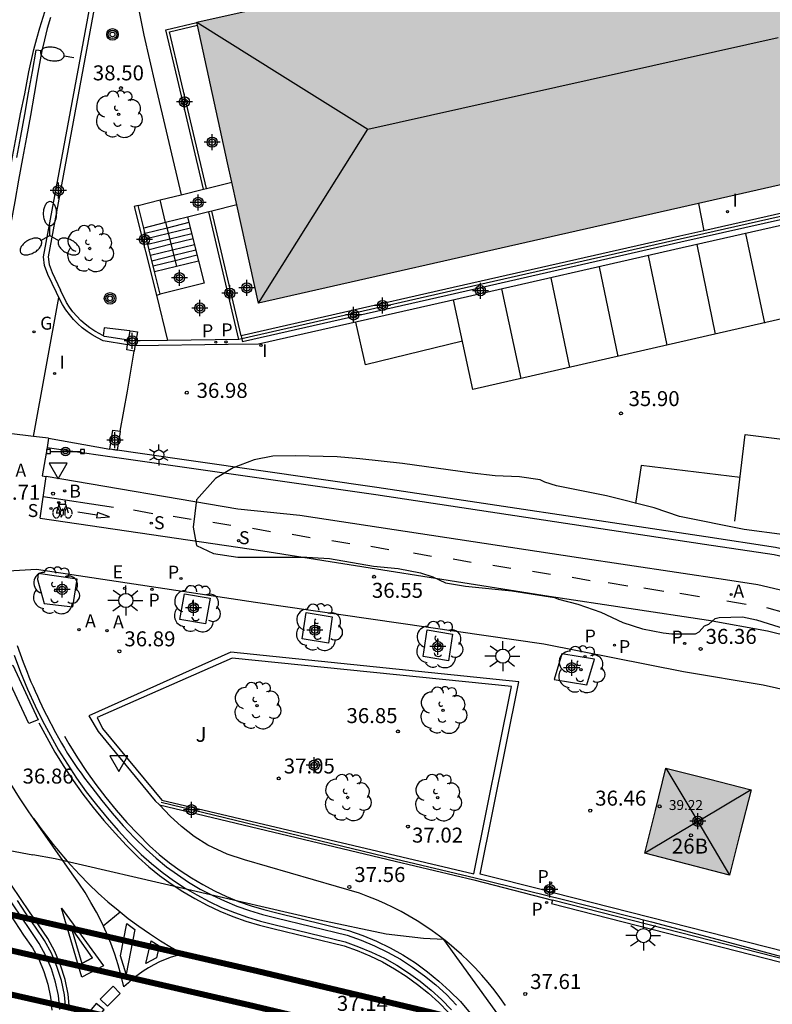
# Model space of a CAD drawing. Units: metres. Extents: x 584844 to 585196, y 4796790 to 4797041.
# Drawn here: x 585004 to 585042, y 4796882 to 4796932 of the extents above; entities that cross this region are included whole.
import ezdxf
from ezdxf.enums import TextEntityAlignment as Align

# ---------------------------------------------------------------- set-up
doc = ezdxf.new("R2010")
doc.units = ezdxf.units.M
doc.header["$MEASUREMENT"] = 0
for name, color, linetype in [('020204', 9, 'Continuous'), ('020308', 9, 'Continuous'), ('060106', 9, 'Continuous'), ('060108', 9, 'Continuous'), ('060112', 1, 'Continuous'), ('060113', 4, 'Continuous'), ('060117', 9, 'Continuous'), ('060130', 9, 'Continuous'), ('070101', 9, 'Continuous'), ('070105', 6, 'Continuous'), ('070106', 6, 'Continuous'), ('070108', 9, 'Continuous'), ('070110', 9, 'Continuous'), ('070116', 6, 'Continuous'), ('080109', 9, 'Continuous'), ('080135', 9, 'Continuous'), ('080201', 9, 'Continuous'), ('080203', 152, 'Continuous'), ('080303', 9, 'Continuous'), ('080314', 152, 'Continuous'), ('090210', 9, 'Continuous'), ('090212', 9, 'Continuous'), ('090217', 9, 'Continuous'), ('100101', 9, 'Continuous'), ('100105', 3, 'Continuous'), ('100106', 63, 'Continuous'), ('100116', 71, 'Continuous'), ('100202', 3, 'Continuous'), ('100302', 7, 'Continuous'), ('200202', 4, 'Continuous'), ('200205', 4, 'Continuous'), ('200302', 4, 'Continuous'), ('200305', 4, 'Continuous'), ('210102', 4, 'Continuous'), ('210203', 4, 'Continuous'), ('210204', 9, 'Continuous'), ('210205', 4, 'Continuous'), ('210303', 4, 'Continuous'), ('210304', 9, 'Continuous'), ('210305', 4, 'Continuous'), ('220101', 1, 'Continuous'), ('220207', 9, 'Continuous'), ('220307', 9, 'Continuous'), ('230204', 9, 'Continuous'), ('230304', 9, 'Continuous'), ('250202', 9, 'Continuous'), ('250203', 9, 'Continuous'), ('250205', 9, 'Continuous'), ('250206', 9, 'Continuous'), ('260101', 9, 'Continuous'), ('260205', 9, 'Continuous'), ('270204', 9, 'Continuous'), ('270304', 9, 'Continuous'), ('990501', 21, 'Continuous'), ('C_Edificios', 5, 'Continuous'), ('Centroides', 1, 'Continuous')]:
    doc.layers.add(name, color=color, linetype=linetype)
doc.layers.add('060118', color=9, linetype='Continuous', lineweight=30)
doc.layers.add('080111', color=7, linetype='Continuous', lineweight=30)
doc.styles.add('ARIAL', font='arial.ttf', dxfattribs={"height": 1})
doc.styles.add('ARIALI', font='ariali.ttf', dxfattribs={"height": 1})
doc.styles.add('ROMANS', font='romans__.ttf', dxfattribs={"height": 1})
doc.styles.get("Standard").update_dxf_attribs({"font": 'arial.ttf'})

# ---------------------------------------------------------------- blocks, each defined once
blk = doc.blocks.new('Centroide')
for points in [[(0.402, 0), (-0.402, 0)], [(0, -0.402), (0, 0.402)]]:
    blk.add_lwpolyline(points)
for radius in [0.256, 0.159]:
    blk.add_circle((0, 0), radius)
blk = doc.blocks.new('COTAPU')
blk.add_circle((0, 0), 0.075)
blk = doc.blocks.new('FAROLA')
for p, q in [((-0.63, 0.51), (-0.255, 0.245)), ((0, 0.355), (0, 0.755)), ((-0.355, 0), (-0.895, 0)), ((0.605, 0.49), (0.276, 0.223)), ((0.355, 0), (0.855, 0)), ((-0.65, -0.52), (-0.255, -0.24)), ((0, -0.355), (0, -0.755)), ((0.585, -0.52), (0.256, -0.246))]:
    blk.add_line(p, q)
blk.add_circle((0, 0), 0.355)
blk = doc.blocks.new('PLUVI2')
blk.add_circle((0, 0), 0.055)
blk = doc.blocks.new('ARBOL')
blk.add_circle((0, 0), 0.0587)
for centre, radius, start, end in [((-0.28, 0.855), 0.3, 359.2878, 173.6078), ((0.097, 0.97), 0.21, 23.1565, 160.4665), ((0.438, 0.881), 0.24, 301.578, 139.328), ((-0.564, 0.381), 0.532, 92.28, 254.58), ((0.656, 0.288), 0.443, 319.8556, 114.7656), ((-0.091, 0.321), 0.12, 119.14, 310.56), ((0.819, -0.249), 0.383, 235.5275, 62.0275), ((-0.556, -0.339), 0.555, 142.64, 266.54), ((-0.039, -0.384), 0.21, 189.64, 323.88), ((-0.301, -0.676), 0.45, 213.78, 295.32), ((0.299, -0.624), 0.532, 224.67, 0.24)]:
    blk.add_arc(centre, radius, start, end)
blk = doc.blocks.new('SANEA')
blk.add_circle((0, 0), 0.055)
blk = doc.blocks.new('BOCAR')
blk.add_circle((0, 0), 0.055)
blk = doc.blocks.new('BICI')
at = {"color": 9, "linetype": 'Continuous', "flags": 128}
for points in [[(-0.25, 0.103), (-0.281, 0.109), (-0.309, 0.108), (-0.335, 0.101), (-0.367, 0.084), (-0.382, 0.072), (-0.396, 0.059), (-0.416, 0.034), (-0.427, 0.017), (-0.44, -0.009), (-0.451, -0.037), (-0.457, -0.058), (-0.462, -0.082), (-0.467, -0.121)], [(-0.165, 0.27), (-0.282, -0.123)], [(-0.113, -0.111), (-0.117, -0.082), (-0.126, -0.043), (-0.141, -0.003), (-0.153, 0.018), (-0.165, 0.038), (-0.187, 0.064), (-0.195, 0.071)], [(-0.123, 0.201), (-0.174, 0.353)], [(0.029, 0.05), (0.001, 0.05)], [(0.07, -0.04), (0.191, 0.198)], [(0.219, 0.073), (0.204, 0.059), (0.191, 0.044), (0.176, 0.022), (0.164, 0.001), (0.155, -0.022), (0.148, -0.04), (0.142, -0.062), (0.137, -0.088), (0.134, -0.107), (0.133, -0.139), (0.133, -0.164), (0.135, -0.188), (0.141, -0.22), (0.146, -0.242), (0.156, -0.269)], [(0.255, 0.097), (0.276, 0.105), (0.302, 0.109), (0.329, 0.108), (0.361, 0.099), (0.384, 0.087), (0.405, 0.071), (0.424, 0.052), (0.439, 0.032), (0.455, 0.004), (0.467, -0.022), (0.478, -0.057), (0.484, -0.088), (0.488, -0.128), (0.488, -0.165), (0.485, -0.193), (0.483, -0.21)], [(-0.467, -0.164), (-0.462, -0.205), (-0.457, -0.229), (-0.446, -0.264), (-0.433, -0.294), (-0.416, -0.322), (-0.401, -0.343), (-0.381, -0.362), (-0.368, -0.372), (-0.343, -0.386), (-0.309, -0.396)], [(-0.289, -0.144), (-0.066, -0.144)], [(-0.274, -0.397), (-0.244, -0.39), (-0.218, -0.377), (-0.197, -0.361), (-0.177, -0.341), (-0.161, -0.32), (-0.146, -0.294), (-0.134, -0.269), (-0.124, -0.24), (-0.118, -0.212), (-0.113, -0.184), (-0.112, -0.171)], [(-0.091, -0.171), (-0.088, -0.187), (-0.085, -0.2), (-0.08, -0.214), (-0.075, -0.226), (-0.068, -0.238), (-0.059, -0.25), (-0.049, -0.26), (-0.033, -0.271), (-0.017, -0.276), (-0.004, -0.277), (0.008, -0.275), (0.018, -0.271)], [(0.047, -0.04), (0.033, -0.026), (0.021, -0.018), (0.007, -0.013), (-0.012, -0.012), (-0.035, -0.02), (-0.05, -0.031), (-0.06, -0.042), (-0.073, -0.061), (-0.081, -0.081), (-0.086, -0.097), (-0.09, -0.114)], [(-0.051, -0.344), (-0.025, -0.344)], [(0.044, -0.251), (0.055, -0.236), (0.064, -0.218), (0.071, -0.202), (0.076, -0.181), (0.079, -0.161), (0.08, -0.138), (0.079, -0.12), (0.075, -0.097), (0.07, -0.081), (0.063, -0.065)], [(0.175, -0.309), (0.192, -0.334), (0.206, -0.35), (0.226, -0.368), (0.248, -0.382), (0.276, -0.393), (0.297, -0.397), (0.32, -0.398), (0.348, -0.392), (0.369, -0.384), (0.392, -0.37), (0.416, -0.349), (0.43, -0.332), (0.444, -0.313), (0.454, -0.295), (0.465, -0.27), (0.472, -0.252)]]:
    blk.add_lwpolyline(points, dxfattribs=at)
at = {"color": 9, "linetype": 'Continuous'}
for points in [[(-0.236, 0.385), (-0.243, 0.371), (-0.224, 0.366)], [(-0.22, 0.365), (-0.087, 0.365), (-0.091, 0.384), (-0.104, 0.391), (-0.226, 0.391), (-0.236, 0.385)], [(-0.128, 0.302), (0.171, 0.302)], [(-0.049, -0.018), (-0.123, 0.201)], [(0.015, -0.014), (0.029, 0.05)], [(0.029, 0.05), (0.063, 0.051)], [(0.171, 0.302), (0.165, 0.361), (0.177, 0.381), (0.182, 0.407), (0.167, 0.423), (0.149, 0.428), (0.122, 0.428)], [(0.171, 0.302), (0.311, -0.144)], [(-0.051, -0.344), (-0.076, -0.344)], [(-0.033, -0.274), (-0.051, -0.344)]]:
    blk.add_lwpolyline(points, dxfattribs=at)
blk = doc.blocks.new('PLUVI3')
blk.add_circle((0, 0), 0.055)
blk = doc.blocks.new('REGALU')
blk.add_circle((0, 0), 0.055)
blk = doc.blocks.new('ABAS')
blk.add_circle((0, 0), 0.055)
blk = doc.blocks.new('PUNTO')
blk.add_circle((0, 0), 0.075)
blk = doc.blocks.new('REGAS')
blk.add_circle((0, 0), 0.055)
blk = doc.blocks.new('PANINF')
for p, q in [((-0.749, 0), (0, 0)), ((0, 0), (0.749, 0))]:
    blk.add_line(p, q)
for points in [[(-0.749, -0.099), (-0.749, 0.099), (-0.947, 0.099), (-0.947, -0.099)], [(0.947, -0.099), (0.947, 0.099), (0.749, 0.099), (0.749, -0.099)]]:
    blk.add_lwpolyline(points, close=True)
for radius in [0.21, 0.12]:
    blk.add_circle((0, 0), radius)
blk = doc.blocks.new('SETRA')
at = {"linetype": 'Continuous'}
blk.add_lwpolyline([(0.451, 0.26), (-0.45, 0.26), (-0.001, -0.52)], close=True, dxfattribs=at)
blk = doc.blocks.new('FAREDI')
blk.add_line((0, 0), (0.5, 0))
blk.add_lwpolyline([(0.5, 0, 0.159986), (0.538, -0.117, 0.106322), (0.675, -0.238, 0.071006), (0.858, -0.309, 0.057309), (1.099, -0.337, 0.057309), (1.339, -0.309, 0.071006), (1.522, -0.238, 0.106322), (1.659, -0.117, 0.159986), (1.697, 0, 0.159986), (1.659, 0.117, 0.106322), (1.522, 0.238, 0.071006), (1.339, 0.309, 0.057309), (1.099, 0.337, 0.057309), (0.858, 0.309, 0.071006), (0.675, 0.238, 0.106322), (0.538, 0.117, 0.159986)], format="xyb", close=True)
blk = doc.blocks.new('BloquePortal')
blk.add_circle((0, 0), 0.075)
at = {"flags": 5}
blk.add_attdef('INDICE', text='', height=0.75, dxfattribs=at).set_placement((0, 0), align=Align.MIDDLE_CENTER)
blk = doc.blocks.new('FAROLM')
for q in [(0, 0.5), (0.433, -0.25), (-0.433, -0.25)]:
    blk.add_line((0, 0), q)
for points in [[(0, 0.5, 0.159986), (0.117, 0.538, 0.106322), (0.238, 0.675, 0.071006), (0.309, 0.858, 0.057309), (0.337, 1.099, 0.057309), (0.309, 1.339, 0.071006), (0.238, 1.522, 0.106322), (0.117, 1.659, 0.159986), (0, 1.697, 0.159986), (-0.117, 1.659, 0.106322), (-0.238, 1.522, 0.071006), (-0.309, 1.339, 0.057309), (-0.337, 1.099, 0.057309), (-0.309, 0.858, 0.071006), (-0.238, 0.675, 0.106322), (-0.117, 0.538, 0.159986)], [(-0.433, -0.25, 0.159986), (-0.525, -0.168, 0.106322), (-0.704, -0.131, 0.071006), (-0.898, -0.161, 0.057309), (-1.12, -0.258, 0.057309), (-1.315, -0.402, 0.071006), (-1.437, -0.555, 0.106322), (-1.495, -0.728, 0.159986), (-1.47, -0.849, 0.159986), (-1.378, -0.931, 0.106322), (-1.199, -0.967, 0.071006), (-1.005, -0.937, 0.057309), (-0.783, -0.841, 0.057309), (-0.588, -0.697, 0.071006), (-0.466, -0.544, 0.106322), (-0.408, -0.371, 0.159986)], [(0.433, -0.25, 0.159986), (0.408, -0.371, 0.106322), (0.466, -0.544, 0.071006), (0.588, -0.697, 0.057309), (0.783, -0.841, 0.057309), (1.005, -0.937, 0.071006), (1.199, -0.967, 0.106322), (1.378, -0.931, 0.159986), (1.47, -0.849, 0.159986), (1.495, -0.728, 0.106322), (1.437, -0.555, 0.071006), (1.315, -0.402, 0.057309), (1.12, -0.258, 0.057309), (0.898, -0.161, 0.071006), (0.704, -0.131, 0.106322), (0.525, -0.168, 0.159986)]]:
    blk.add_lwpolyline(points, format="xyb", close=True)
blk = doc.blocks.new('REIND')
blk.add_circle((0, 0), 0.055)
blk = doc.blocks.new('POSTEM')
for radius in [0.29, 0.21, 0.12]:
    blk.add_circle((0, 0), radius)
blk = doc.blocks.new('FAROLJ')
for p, q in [((0, 0.248), (0, 0.528)), ((-0.215, 0.124), (-0.458, 0.264)), ((0.215, 0.124), (0.458, 0.264)), ((-0.215, -0.124), (-0.458, -0.264)), ((0, -0.248), (0, -0.528)), ((0.215, -0.124), (0.458, -0.264))]:
    blk.add_line(p, q)
blk.add_circle((0, 0), 0.248)

msp = doc.modelspace()

# ---------------------------------------------------------------- hatches: boundary and pattern name
at = {"layer": '990501'}
for points in [[(585054.533, 4796935.669), (585051.734, 4796948.021), (585048.934, 4796960.373), (585041.942, 4796958.817), (585034.95, 4796957.261), (585037.202, 4796947.373), (585039.454, 4796937.486), (585026.122, 4796934.486), (585012.791, 4796931.486), (585014.334, 4796924.455), (585015.878, 4796917.423), (585031.774, 4796921.03), (585047.669, 4796924.638), (585052.13, 4796925.583), (585056.591, 4796926.528), (585055.562, 4796931.098)], [(585040.531, 4796893.058), (585038.398, 4796893.599), (585036.264, 4796894.139), (585035.742, 4796892.014), (585035.221, 4796889.889), (585037.339, 4796889.339), (585039.457, 4796888.789), (585039.994, 4796890.923)], [(585040.531, 4796893.058), (585038.398, 4796893.599), (585036.264, 4796894.139), (585035.742, 4796892.014), (585035.221, 4796889.889), (585037.339, 4796889.339), (585039.457, 4796888.789), (585039.994, 4796890.923)]]:
    msp.add_hatch(color=256, dxfattribs=at).paths.add_polyline_path(points, flags=0)

# ---------------------------------------------------------------- linework, layer by layer
at = {"layer": '060106', "flags": 128}
for points in [[(585013.13, 4796923.13), (585011.83, 4796928.65), (585011.24, 4796931.11), (585012.792, 4796931.48)], [(585047.556, 4796923.011), (585036.99, 4796920.63), (585025.29, 4796917.97), (585015.042, 4796915.642)], [(585014.9, 4796915.61), (585013.389, 4796921.993)], [(585015.042, 4796915.642), (585014.9, 4796915.61)], [(585006.16, 4796895.75), (585006.39, 4796895.36), (585006.82, 4796894.66), (585007.27, 4796893.98), (585007.74, 4796893.32), (585008.24, 4796892.67), (585008.75, 4796892.04), (585009.29, 4796891.42), (585009.85, 4796890.83), (585010.42, 4796890.26), (585010.91, 4796889.82), (585011.43, 4796889.4), (585011.96, 4796889.01), (585012.52, 4796888.65), (585013.09, 4796888.31), (585013.67, 4796888), (585014.27, 4796887.72), (585014.88, 4796887.47), (585015.51, 4796887.25), (585016.14, 4796887.06), (585016.8, 4796886.89), (585020.39, 4796886.02), (585021.1, 4796885.76), (585021.79, 4796885.48), (585022.46, 4796885.15), (585023.11, 4796884.79), (585023.73, 4796884.39), (585024.34, 4796883.95), (585024.91, 4796883.48), (585025.46, 4796882.98), (585025.98, 4796882.45), (585026.47, 4796881.88)], [(584999.47, 4796892.96), (584999.77, 4796892.39), (585000.14, 4796891.82), (585000.57, 4796891.14), (585001, 4796890.47), (585001.44, 4796889.79), (585001.88, 4796889.11), (585002.33, 4796888.44), (585002.77, 4796887.78), (585003.23, 4796887.11), (585003.68, 4796886.45), (585004.12, 4796885.78), (585004.56, 4796885.15), (585004.88, 4796884.57), (585005.13, 4796883.96), (585005.33, 4796883.33), (585005.46, 4796882.68), (585005.53, 4796882.02)], [(585011.008, 4796892.446), (585022.726, 4796889.606), (585026.725, 4796888.654), (585031.142, 4796887.566), (585035.551, 4796886.442), (585039.95, 4796885.282), (585044.339, 4796884.086), (585044.868, 4796885.695), (585046.688, 4796885.167), (585049.02, 4796884.477)]]:
    msp.add_lwpolyline(points, dxfattribs=at)
at = {"layer": '060108', "flags": 128}
for points in [[(585005.46, 4796931.73), (585005.3, 4796931.18), (585005.16, 4796930.61), (585005.03, 4796930.05)], [(585005.03, 4796930.05), (585004.84, 4796928.97), (585004.65, 4796927.89), (585004.46, 4796926.82), (585004.26, 4796925.74), (585004.07, 4796924.66), (585003.87, 4796923.58), (585003.68, 4796922.51), (585003.48, 4796921.43), (585003.28, 4796920.35), (585003.08, 4796919.28), (585002.92, 4796918.42), (585002.4, 4796915.63), (585002.22, 4796914.67), (585002.15, 4796913.97), (585002.1, 4796913.27), (585002.06, 4796912.57), (585002.04, 4796911.87), (585002.03, 4796911.17), (585002.03, 4796911.071)], [(585014.9, 4796915.61), (585011.32, 4796915.56)], [(585075.831, 4796888.686), (585056.369, 4796894.401), (585053.619, 4796895.202), (585050.858, 4796895.963), (585048.086, 4796896.682), (585044.621, 4796897.519), (585041.141, 4796898.292), (585037.147, 4796898.967), (585030.167, 4796900.35), (585015.722, 4796902.442), (585004.76, 4796904.08)], [(585005.93, 4796882.05), (585005.86, 4796882.75), (585005.72, 4796883.43), (585005.51, 4796884.1), (585005.24, 4796884.75), (585004.9, 4796885.36), (585004.46, 4796886.01), (585004.01, 4796886.68), (585003.56, 4796887.34), (585003.11, 4796888.01), (585002.67, 4796888.67), (585002.22, 4796889.34), (585001.78, 4796890.01), (585001.34, 4796890.69), (585000.91, 4796891.36), (585000.48, 4796892.04), (585000.11, 4796892.61), (584999.64, 4796893.52), (584999.21, 4796894.4), (584998, 4796897.16), (584997.65, 4796898), (584997.46, 4796898.45), (584997.23, 4796899.03), (584996.71, 4796900.49)], [(585003.8, 4796900.28), (585004.1, 4796899.44), (585004.2, 4796899.2), (585004.3, 4796898.95), (585004.39, 4796898.71), (585004.49, 4796898.47), (585004.6, 4796898.23), (585004.7, 4796897.99), (585004.81, 4796897.75), (585004.92, 4796897.51), (585005.03, 4796897.27), (585005.14, 4796897.04), (585005.26, 4796896.8), (585005.72, 4796895.92), (585005.87, 4796895.66), (585006.01, 4796895.4), (585006.17, 4796895.14), (585006.32, 4796894.88), (585006.49, 4796894.63), (585006.65, 4796894.38), (585006.82, 4796894.13), (585007, 4796893.89), (585007.17, 4796893.64), (585007.36, 4796893.41), (585007.54, 4796893.17), (585008.04, 4796892.52), (585008.56, 4796891.88), (585009.11, 4796891.26), (585009.67, 4796890.65), (585010.25, 4796890.08), (585010.75, 4796889.63), (585011.28, 4796889.2), (585011.82, 4796888.81), (585012.38, 4796888.44), (585012.96, 4796888.09), (585013.56, 4796887.78), (585014.17, 4796887.49), (585014.8, 4796887.23), (585015.43, 4796887.01), (585016.08, 4796886.81), (585016.74, 4796886.65), (585020.32, 4796885.78), (585021.01, 4796885.53), (585021.69, 4796885.25), (585022.34, 4796884.93), (585022.98, 4796884.57), (585023.59, 4796884.18), (585024.18, 4796883.75), (585024.75, 4796883.29), (585025.29, 4796882.8), (585025.79, 4796882.28)]]:
    msp.add_lwpolyline(points, dxfattribs=at)
at = {"layer": '060112', "flags": 128}
for points in [[(585004.943, 4796906.657), (585005.248, 4796908.739)], [(585044.139, 4796902.546), (585040.863, 4796903.321), (585039.252, 4796903.574), (585031.886, 4796904.674), (585017.945, 4796906.786), (585014.837, 4796907.114), (585005.248, 4796908.739)], [(585004.943, 4796906.657), (585016.1, 4796905.025), (585030.433, 4796902.759), (585038.407, 4796901.551), (585041.358, 4796901.018), (585045.751, 4796899.936)]]:
    msp.add_lwpolyline(points, dxfattribs=at)
at = {"layer": '060113', "flags": 128}
for points in [[(585005.03, 4796930.05), (585004.74, 4796930.1), (585004.55, 4796929.02), (585004.35, 4796927.95), (585004.16, 4796926.87), (585003.97, 4796925.79), (585003.77, 4796924.72)], [(585047.59, 4796922.87), (585047.65, 4796922.58), (585037.09, 4796920.19), (585025.39, 4796917.53), (585015.87, 4796915.37), (585014.36, 4796915.35), (585009.702, 4796915.29)], [(585003.65, 4796899.8), (585003.97, 4796898.95), (585004.32, 4796898.1), (585004.7, 4796897.27), (585005.07, 4796896.51), (585005.46, 4796895.78), (585005.87, 4796895.05), (585006.31, 4796894.34), (585006.77, 4796893.64), (585007.26, 4796892.96), (585007.77, 4796892.3), (585008.3, 4796891.65), (585008.85, 4796891.02), (585009.42, 4796890.41), (585010.01, 4796889.82), (585010.52, 4796889.36), (585011.06, 4796888.93), (585011.62, 4796888.52), (585012.2, 4796888.14), (585012.79, 4796887.79), (585013.4, 4796887.46), (585014.03, 4796887.17), (585014.67, 4796886.91), (585015.32, 4796886.68), (585015.98, 4796886.48), (585016.65, 4796886.31), (585020.22, 4796885.44), (585020.89, 4796885.2), (585021.54, 4796884.93), (585022.18, 4796884.62), (585022.8, 4796884.27), (585023.39, 4796883.89), (585023.97, 4796883.47), (585024.52, 4796883.03), (585025.04, 4796882.55), (585025.54, 4796882.04)], [(585006.23, 4796882.07), (585006.16, 4796882.79), (585006.01, 4796883.51), (585005.79, 4796884.21), (585005.51, 4796884.88), (585005.16, 4796885.52), (585004.71, 4796886.18), (585004.25, 4796886.84), (585003.81, 4796887.51)]]:
    msp.add_lwpolyline(points, dxfattribs=at)
at = {"layer": '060117', "flags": 128}
for points in [[(585013.271, 4796923.165), (585014.548, 4796923.482)], [(585010.95, 4796922.59), (585012.014, 4796922.854)], [(585012.014, 4796922.854), (585013.13, 4796923.13)], [(585013.13, 4796923.13), (585013.271, 4796923.165)], [(585009.86, 4796922.32), (585010.95, 4796922.59)], [(585010.96, 4796917.87), (585010.68, 4796919.01), (585010.14, 4796921.18), (585009.86, 4796922.32)], [(585011.23, 4796921.46), (585010.95, 4796922.59)], [(585014.798, 4796922.342), (585013.54, 4796922.03)], [(585012.33, 4796921.73), (585012.87, 4796919.55), (585013.15, 4796918.42), (585010.96, 4796917.87)], [(585012.33, 4796921.73), (585011.23, 4796921.46)], [(585013.389, 4796921.993), (585012.33, 4796921.73)], [(585013.54, 4796922.03), (585013.389, 4796921.993)], [(585011.23, 4796921.46), (585010.14, 4796921.18)], [(585012.397, 4796921.459), (585011.3, 4796921.18), (585010.207, 4796920.909)], [(585011.23, 4796921.46), (585011.77, 4796919.28)], [(585012.466, 4796921.181), (585011.37, 4796920.91), (585010.274, 4796920.641)], [(585010.341, 4796920.37), (585011.44, 4796920.64), (585012.533, 4796920.911)], [(585012.6, 4796920.64), (585011.5, 4796920.37), (585010.411, 4796920.09)], [(585010.479, 4796919.82), (585011.57, 4796920.09), (585012.667, 4796920.369)], [(585010.545, 4796919.551), (585011.64, 4796919.82), (585012.734, 4796920.099)], [(585012.803, 4796919.821), (585011.71, 4796919.55), (585010.613, 4796919.281)], [(585010.68, 4796919.01), (585011.77, 4796919.28)], [(585011.77, 4796919.28), (585012.87, 4796919.55)]]:
    msp.add_lwpolyline(points, dxfattribs=at)
at = {"layer": '060118', "const_width": 0.3, "flags": 128}
for points in [[(585000.649, 4796887.444), (585001.114, 4796887.346), (585008.485, 4796885.666), (585015.852, 4796883.972), (585024.338, 4796881.956), (585028.51, 4796880.927)], [(585029.229, 4796878.95), (585023.927, 4796880.257), (585015.455, 4796882.27), (585008.096, 4796883.962), (585000.788, 4796885.628), (585000.356, 4796885.719)], [(584999.995, 4796883.599), (585000.386, 4796883.51), (585009.737, 4796881.394), (585019.332, 4796879.158), (585029.9, 4796876.529)]]:
    msp.add_lwpolyline(points, dxfattribs=at)
at = {"layer": '060130', "flags": 128}
for points in [[(585012.23, 4796933.77), (585009.65, 4796933.26), (585010.13, 4796930.85), (585010.71, 4796928.38), (585012.014, 4796922.854)], [(585004.615, 4796910.754), (585005.88, 4796917.71)], [(585004.76, 4796904.08), (585002.764, 4796903.97)], [(585028.235, 4796882.261), (585027.958, 4796882.655), (585027.668, 4796883.04), (585027.365, 4796883.416), (585027.05, 4796883.781), (585026.723, 4796884.135), (585026.385, 4796884.479), (585026.035, 4796884.811), (585025.675, 4796885.132), (585025.305, 4796885.441), (585024.944, 4796885.723), (585024.575, 4796885.993), (585024.197, 4796886.252), (585023.812, 4796886.499), (585023.419, 4796886.734), (585023.019, 4796886.956), (585022.612, 4796887.166), (585022.199, 4796887.363), (585021.779, 4796887.547), (585021.355, 4796887.718), (585020.925, 4796887.876), (585015.175, 4796889.547), (585014.306, 4796889.84), (585013.337, 4796890.278), (585012.659, 4796890.722), (585012.022, 4796891.222), (585011.461, 4796891.741), (585010.919, 4796892.305)]]:
    msp.add_lwpolyline(points, dxfattribs=at)
at = {"layer": '070101', "flags": 128}
for points in [[(585004.615, 4796910.754), (585002.03, 4796911.071)], [(585005.373, 4796910.661), (585004.615, 4796910.754)]]:
    msp.add_lwpolyline(points, dxfattribs=at)
at = {"layer": '070105', "flags": 128}
for points in [[(585009.329, 4796915.34), (585008.1, 4796915.54), (585007.82, 4796915.68), (585007.56, 4796915.83), (585007.3, 4796916), (585007.06, 4796916.19), (585006.83, 4796916.39), (585006.62, 4796916.61), (585006.42, 4796916.85), (585006.23, 4796917.09), (585006.06, 4796917.35), (585005.79, 4796917.9), (585005.762, 4796917.961), (585005.332, 4796918.865), (585005.172, 4796919.313), (585005.121, 4796919.751), (585007.549, 4796932.876), (585007.669, 4796933.46), (585007.873, 4796934.012), (585008.675, 4796935.84), (585013.857, 4796946.956), (585015.081, 4796949.676), (585015.657, 4796950.846)], [(585015.042, 4796915.642), (585015.06, 4796915.56), (585015.08, 4796915.5), (585025.32, 4796917.82), (585037.02, 4796920.49), (585047.59, 4796922.87)], [(585009.86, 4796922.32), (585009.66, 4796922.27), (585010.772, 4796917.825)], [(585009.367, 4796915.569), (585008.17, 4796915.76), (585007.93, 4796915.88), (585007.68, 4796916.03), (585007.44, 4796916.19), (585007.21, 4796916.37), (585006.99, 4796916.56), (585006.78, 4796916.77), (585006.59, 4796916.99), (585006.42, 4796917.22), (585006.26, 4796917.46), (585005.96, 4796918.07)], [(585010.772, 4796917.825), (585010.96, 4796917.87)], [(585015.01, 4796915.79), (585015.042, 4796915.642)], [(585005.293, 4796910.205), (585009.714, 4796909.569), (585014.395, 4796908.896), (585021.752, 4796907.838), (585038.208, 4796905.364), (585041.684, 4796904.84), (585050.623, 4796902.769), (585058.733, 4796900.657), (585064.985, 4796898.855), (585085.73, 4796892.803)], [(585008.804, 4796910.067), (585008.432, 4796910.121)], [(585054.085, 4796902.241), (585050.709, 4796903.12), (585041.752, 4796905.195), (585038.262, 4796905.721), (585021.805, 4796908.195), (585009.843, 4796909.918), (585008.804, 4796910.067)], [(585030.221, 4796888.014), (585026.965, 4796888.84), (585028.916, 4796898.46), (585014.498, 4796899.944), (585007.39, 4796896.765)], [(585007.39, 4796896.765), (585007.85, 4796895.982), (585010.701, 4796892.51), (585010.919, 4796892.305)], [(585010.919, 4796892.305), (585022.715, 4796889.48), (585026.656, 4796888.544), (585030.591, 4796887.532)], [(585001.158, 4796890.439), (585003.425, 4796890.02), (585004.584, 4796889.806)], [(585025.158, 4796885.555), (585024.144, 4796885.611), (585022.264, 4796885.827), (585018.94, 4796886.522), (585005.693, 4796889.601), (585004.584, 4796889.806)], [(585030.627, 4796887.911), (585030.681, 4796888.1), (585030.279, 4796888.215), (585030.221, 4796888.014)], [(585030.221, 4796888.014), (585030.627, 4796887.911)], [(585030.627, 4796887.911), (585044.203, 4796884.466)]]:
    msp.add_lwpolyline(points, dxfattribs=at)
at = {"layer": '070106', "flags": 128}
msp.add_lwpolyline([(585008.96, 4796911.007), (585009.315, 4796913.015), (585009.658, 4796915.025)], dxfattribs=at)
at = {"layer": '070108', "flags": 128}
msp.add_lwpolyline([(585022.612, 4796951.876), (585020.767, 4796953.263), (585020.325, 4796953.445), (585020.184, 4796953.503), (585019.672, 4796953.561), (585019.044, 4796953.519), (585018.437, 4796953.283), (585017.696, 4796952.776), (585017.026, 4796952.191), (585016.485, 4796951.629), (585015.855, 4796950.729), (585015.289, 4796949.578), (585014.066, 4796946.86), (585008.884, 4796935.745), (585008.086, 4796933.926), (585007.891, 4796933.396), (585007.775, 4796932.832), (585005.352, 4796919.743), (585005.397, 4796919.366), (585005.544, 4796918.953), (585005.96, 4796918.07)], dxfattribs=at)
at = {"layer": '070110', "flags": 128}
for points in [[(585009.367, 4796915.569), (585009.369, 4796915.577), (585009.446, 4796916.045), (585009.611, 4796916.018)], [(585009.611, 4796916.018), (585009.817, 4796915.984), (585009.744, 4796915.54)], [(585009.658, 4796915.025), (585009.287, 4796915.086), (585009.329, 4796915.34)], [(585009.329, 4796915.34), (585009.367, 4796915.569)], [(585009.744, 4796915.54), (585009.702, 4796915.29)], [(585009.695, 4796915.246), (585009.658, 4796915.025)], [(585009.702, 4796915.29), (585009.695, 4796915.246)], [(585008.432, 4796910.121), (585008.589, 4796911.068), (585008.96, 4796911.007)], [(585008.96, 4796911.007), (585008.937, 4796910.866)], [(585008.893, 4796910.604), (585008.804, 4796910.067)], [(585008.937, 4796910.866), (585008.893, 4796910.604)], [(585008.804, 4796910.067), (585008.801, 4796910.048), (585008.43, 4796910.109), (585008.432, 4796910.121)]]:
    msp.add_lwpolyline(points, dxfattribs=at)
at = {"layer": '070116', "flags": 128}
for points in [[(585013.271, 4796923.165), (585011.97, 4796928.68), (585011.42, 4796931.01), (585012.822, 4796931.343)], [(585047.52, 4796923.16), (585038.169, 4796921.053)], [(585037.9, 4796922.42), (585038.169, 4796921.053)], [(585015.01, 4796915.79), (585013.54, 4796922.03)], [(585038.169, 4796921.053), (585036.96, 4796920.78), (585025.26, 4796918.12), (585015.01, 4796915.79)]]:
    msp.add_lwpolyline(points, dxfattribs=at)
at = {"layer": '080109', "flags": 128}
for points in [[(585012.791, 4796931.486), (585017.071, 4796928.807), (585021.352, 4796926.128)], [(585021.352, 4796926.128), (585041.882, 4796930.734)], [(585015.878, 4796917.423), (585021.352, 4796926.128)], [(585036.264, 4796894.139), (585037.86, 4796891.464)], [(585040.531, 4796893.058), (585037.876, 4796891.473), (585037.86, 4796891.464)], [(585037.86, 4796891.464), (585035.221, 4796889.889)], [(585037.86, 4796891.464), (585039.457, 4796888.789)]]:
    msp.add_lwpolyline(points, dxfattribs=at)
at = {"layer": '080111', "flags": 128}
for points in [[(585012.792, 4796931.48), (585012.791, 4796931.486), (585021.401, 4796933.424)], [(585012.822, 4796931.343), (585012.792, 4796931.48)], [(585014.548, 4796923.482), (585014.334, 4796924.455), (585012.822, 4796931.343)], [(585046.122, 4796924.287), (585037.9, 4796922.42)], [(585014.798, 4796922.342), (585014.548, 4796923.482)], [(585037.9, 4796922.42), (585031.774, 4796921.03), (585015.878, 4796917.423), (585014.798, 4796922.342)], [(585036.264, 4796894.139), (585038.398, 4796893.599), (585040.531, 4796893.058), (585039.994, 4796890.923), (585039.457, 4796888.789), (585037.339, 4796889.339), (585035.221, 4796889.889), (585035.742, 4796892.014), (585036.264, 4796894.139)]]:
    msp.add_lwpolyline(points, dxfattribs=at)
at = {"layer": '080135', "flags": 128}
msp.add_lwpolyline([(585028.51, 4796880.927), (585025.158, 4796885.555)], dxfattribs=at)
at = {"layer": '100101', "flags": 128}
for points in [[(585004.855, 4796903.886), (585004.819, 4796903.591), (585005.157, 4796902.39), (585006.59, 4796902.215), (585006.804, 4796903.607)], [(585012.172, 4796902.864), (585013.452, 4796902.645), (585013.225, 4796901.363), (585011.945, 4796901.582)], [(585018.259, 4796901.939), (585019.563, 4796901.712), (585019.375, 4796900.397), (585018.071, 4796900.624)], [(585024.314, 4796901.072), (585025.589, 4796900.852), (585025.389, 4796899.509), (585024.114, 4796899.729)], [(585031.058, 4796899.872), (585030.681, 4796898.583), (585032.317, 4796898.312), (585032.694, 4796899.601)]]:
    msp.add_lwpolyline(points, close=True, dxfattribs=at)
at = {"layer": '100105', "flags": 128}
for points in [[(585010.772, 4796917.825), (585011.32, 4796915.56)], [(585011.32, 4796915.56), (585009.744, 4796915.54)], [(585014.554, 4796899.652), (585007.804, 4796896.676), (585008.065, 4796896.122), (585011.036, 4796892.546), (585026.652, 4796888.852), (585028.536, 4796898.235), (585014.554, 4796899.652)]]:
    msp.add_lwpolyline(points, dxfattribs=at)
at = {"layer": '100106', "flags": 128}
msp.add_lwpolyline([(585042.198, 4796905.824), (585040.194, 4796906.084), (585036.946, 4796906.741), (585035.682, 4796907.177), (585033.302, 4796907.773), (585030.795, 4796908.285), (585030.215, 4796908.461), (585029.971, 4796908.585), (585028.935, 4796908.733), (585027.731, 4796908.773), (585026.579, 4796908.905), (585023.079, 4796909.401), (585020.955, 4796909.637), (585019.819, 4796909.725), (585017.711, 4796909.773), (585016.587, 4796909.761), (585015.667, 4796909.577), (585014.615, 4796909.181), (585013.731, 4796908.637), (585012.767, 4796907.573), (585012.615, 4796906.213), (585012.771, 4796905.297), (585013.627, 4796904.893), (585014.843, 4796904.713), (585018.299, 4796904.713), (585019.439, 4796904.633), (585021.631, 4796904.253), (585022.867, 4796904.133), (585023.983, 4796903.917), (585024.611, 4796903.717), (585025.239, 4796903.421), (585026.231, 4796903.261), (585028.562, 4796903.013), (585030.69, 4796902.685), (585030.886, 4796902.601), (585031.858, 4796902.349), (585033.01, 4796901.945), (585034.114, 4796901.433), (585035.09, 4796901.113), (585036.13, 4796900.913), (585036.574, 4796900.873), (585037.75, 4796900.873), (585037.934, 4796900.973), (585038.202, 4796901.261), (585038.418, 4796901.345), (585038.73, 4796901.629), (585038.93, 4796901.689), (585040.106, 4796901.721), (585040.81, 4796901.573), (585043.094, 4796900.853)], dxfattribs=at)
at = {"layer": '100116', "flags": 128}
for points in [[(585005.373, 4796910.661), (585005.293, 4796910.205)], [(585005.373, 4796910.661), (585008.432, 4796910.121)], [(585005.293, 4796910.205), (585005.042, 4796908.783), (585005.057, 4796908.771), (585005.248, 4796908.739)]]:
    msp.add_lwpolyline(points, dxfattribs=at)
at = {"layer": '210102', "flags": 128}
for points in [[(585030.591, 4796887.532), (585030.541, 4796887.358), (585044.115, 4796883.885), (585075.005, 4796875.162), (585075.063, 4796875.368)], [(585044.123, 4796884.074), (585030.591, 4796887.532)]]:
    msp.add_lwpolyline(points, dxfattribs=at)
at = {"layer": '220101', "flags": 128}
msp.add_lwpolyline([(585009.445, 4796916.039), (585008.16, 4796916.19), (585008.11, 4796915.79)], dxfattribs=at)
at = {"layer": '260101', "flags": 128}
for points in [[(585002.44, 4796918.58), (585002.59, 4796919.36), (585002.79, 4796920.44), (585002.98, 4796921.52), (585003.18, 4796922.59), (585003.38, 4796923.67), (585003.57, 4796924.75), (585003.77, 4796925.82), (585003.96, 4796926.9), (585004.18, 4796927.9), (585004.39, 4796929.01), (585004.64, 4796930.13), (585004.78, 4796930.67), (585004.94, 4796931.21), (585005.1, 4796931.75), (585005.27, 4796932.28), (585005.46, 4796932.81), (585005.66, 4796933.33), (585005.86, 4796933.85), (585006.08, 4796934.36), (585006.31, 4796934.87), (585006.55, 4796935.38), (585006.8, 4796935.88), (585010.89, 4796944.67)], [(585047.65, 4796922.58), (585048.5, 4796918.1), (585026.61, 4796913.1), (585025.64, 4796917.59)], [(585040.26, 4796920.91), (585041.2, 4796916.43)], [(585038.75, 4796915.87), (585037.83, 4796920.36)], [(585035.38, 4796919.81), (585036.31, 4796915.32)], [(585033.88, 4796914.76), (585032.95, 4796919.25)], [(585030.51, 4796918.7), (585031.44, 4796914.21)], [(585029.02, 4796913.65), (585028.05, 4796918.14)], [(585026.09, 4796915.52), (585021.24, 4796914.33), (585020.75, 4796916.48)], [(585039.72, 4796906.51), (585040.24, 4796910.85), (585050.28, 4796909.58), (585049.57, 4796904.86)], [(585039.98, 4796908.7), (585035.03, 4796909.29), (585034.74, 4796907.4)], [(585005.105, 4796907.747), (585008.624, 4796907.205)], [(585007.792, 4796906.811), (585006.842, 4796906.962)], [(585007.811, 4796906.94), (585007.773, 4796906.682), (585008.418, 4796906.717), (585007.811, 4796906.94)], [(585009.62, 4796907.069), (585010.595, 4796906.893)], [(585011.605, 4796906.765), (585012.507, 4796906.604)], [(585013.589, 4796906.461), (585014.491, 4796906.3)], [(585015.574, 4796906.157), (585016.476, 4796905.995)], [(585017.558, 4796905.852), (585018.46, 4796905.691)], [(585019.543, 4796905.548), (585020.445, 4796905.387)], [(585021.496, 4796905.249), (585022.398, 4796905.088)], [(585023.633, 4796904.921), (585024.535, 4796904.76)], [(585025.618, 4796904.617), (585026.52, 4796904.456)], [(585027.602, 4796904.313), (585028.505, 4796904.152)], [(585029.587, 4796904.009), (585030.489, 4796903.848)], [(585031.571, 4796903.705), (585032.474, 4796903.544)], [(585033.372, 4796903.429), (585034.366, 4796903.264)], [(585035.167, 4796903.166), (585036.161, 4796903.001)], [(585036.963, 4796902.902), (585037.957, 4796902.737)], [(585039.313, 4796902.525), (585040.294, 4796902.359)], [(585041.296, 4796902.178), (585042.248, 4796901.918)], [(585003.12, 4796899.1), (585003.58, 4796899.29), (585004.85, 4796896.56), (585004.38, 4796896.38), (585003.12, 4796899.1)], [(585004.89, 4796896.41), (585005.28, 4796895.68), (585005.69, 4796894.94), (585006.14, 4796894.23), (585006.6, 4796893.52), (585007.09, 4796892.84), (585007.61, 4796892.17), (585008.14, 4796891.52), (585008.7, 4796890.88), (585009.27, 4796890.27), (585009.87, 4796889.67), (585010.39, 4796889.2), (585010.93, 4796888.77), (585011.5, 4796888.35), (585012.09, 4796887.97), (585012.69, 4796887.61), (585013.31, 4796887.28), (585013.95, 4796886.98), (585014.59, 4796886.72), (585015.25, 4796886.48), (585015.92, 4796886.28), (585016.6, 4796886.11), (585020.16, 4796885.24), (585020.81, 4796885.01), (585021.45, 4796884.74), (585022.08, 4796884.44), (585022.69, 4796884.09), (585023.27, 4796883.72), (585023.84, 4796883.31), (585024.38, 4796882.87), (585024.9, 4796882.4), (585025.39, 4796881.9)], [(585004.62, 4796891.62), (585004.38, 4796891.96), (585004.15, 4796892.3), (585003.92, 4796892.65), (585003.7, 4796893), (585003.48, 4796893.35), (585003.26, 4796893.71), (585003.05, 4796894.06), (585002.85, 4796894.42), (585002.65, 4796894.79), (585002.45, 4796895.15), (585002.26, 4796895.52)], [(585006.42, 4796882.08), (585006.35, 4796882.82), (585006.2, 4796883.56), (585005.97, 4796884.27), (585005.69, 4796884.96), (585005.33, 4796885.62), (585004.87, 4796886.29), (585004.41, 4796886.95), (585003.97, 4796887.62), (585003.52, 4796888.28), (585003.08, 4796888.95), (585002.63, 4796889.62), (585002.19, 4796890.28), (585001.76, 4796890.95), (585001.32, 4796891.62), (585000.89, 4796892.3), (585000.47, 4796892.96), (585000.24, 4796893.41), (585000.01, 4796893.87), (584999.8, 4796894.33), (584999.73, 4796894.46)], [(585008.11, 4796886.24), (585008.95, 4796886.95)], [(585008.97, 4796884.75), (585009.28, 4796886.37), (585009.68, 4796886.07), (585009.25, 4796883.82), (585008.97, 4796884.75)], [(585007.57, 4796884.65), (585007.04, 4796884.36), (585007.57, 4796884.65), (585006.5, 4796886.16), (585007.04, 4796884.36)], [(585010.24, 4796884.36), (585010.51, 4796885.5), (585010.91, 4796885.24), (585010.77, 4796884.64), (585010.24, 4796884.36)], [(585007.96, 4796882.58), (585008.6, 4796883.22), (585008.95, 4796882.86), (585008.32, 4796882.23), (585007.96, 4796882.58)], [(585007.76, 4796882.36), (585007.18, 4796881.67), (585007.56, 4796881.35), (585008.15, 4796882.04), (585007.76, 4796882.36)]]:
    msp.add_lwpolyline(points, dxfattribs=at)
for points in [[(585004.62, 4796891.62), (585004.78, 4796891.4), (585004.94, 4796891.18), (585005.1, 4796890.97), (585005.27, 4796890.75), (585005.43, 4796890.54), (585005.6, 4796890.32), (585005.77, 4796890.11), (585005.95, 4796889.9), (585006.12, 4796889.7), (585006.3, 4796889.49), (585006.48, 4796889.29), (585006.92, 4796888.81), (585007.38, 4796888.34), (585007.86, 4796887.89), (585008.34, 4796887.45), (585008.85, 4796887.03), (585009.36, 4796886.62), (585009.88, 4796886.23), (585010.42, 4796885.86), (585010.97, 4796885.5), (585011.53, 4796885.16), (585012.1, 4796884.84), (585011.8, 4796884.76), (585011.5, 4796884.67), (585011.21, 4796884.56), (585010.92, 4796884.44), (585010.64, 4796884.3), (585010.37, 4796884.15), (585010.1, 4796883.98), (585009.85, 4796883.8), (585009.6, 4796883.61), (585009.37, 4796883.4), (585009.14, 4796883.19), (585009.01, 4796883.74), (585008.85, 4796884.29), (585008.68, 4796884.83), (585008.48, 4796885.37), (585008.27, 4796885.9), (585008.03, 4796886.42), (585007.77, 4796886.93), (585007.49, 4796887.42), (585007.2, 4796887.91), (585006.88, 4796888.39), (585006.55, 4796888.85)], [(585008.12, 4796884.25), (585007.03, 4796883.68), (585006.01, 4796887.13)]]:
    msp.add_lwpolyline(points, close=True, dxfattribs=at)

# ---------------------------------------------------------------- block references
at = {"layer": '020204', "rotation": 359.99}
for p in [(585008.99, 4796928.19, 38.5), (585012.29, 4796912.94, 36.97)]:
    msp.add_blockref('COTAPU', p, dxfattribs=at)
at = {"layer": '020204'}
for p in [(585034.02, 4796911.9, 35.9), (585005.598, 4796907.886, 36.708), (585021.666, 4796903.723, 36.546), (585008.915, 4796899.992, 36.888), (585038.008, 4796900.113, 36.363), (585022.852, 4796895.979, 36.846), (585016.893, 4796893.624, 37.047), (585032.48, 4796892.014, 36.456), (585023.356, 4796891.218, 37.018), (585020.425, 4796888.19, 37.557), (585029.225, 4796882.833, 37.611)]:
    msp.add_blockref('COTAPU', p, dxfattribs=at)
at = {"layer": '080201', "rotation": 359.9987685915977}
msp.add_blockref('PUNTO', (585035.951, 4796892.227, 39.224), dxfattribs=at)
at = {"layer": '080203', "rotation": 359.9987685839998}
msp.add_blockref('BloquePortal', (585037.524, 4796890.777), dxfattribs=at)
at = {"layer": '090210'}
msp.add_blockref('PANINF', (585006.218, 4796909.997, 36.809), dxfattribs=at)
at = {"layer": '090212'}
msp.add_blockref('BICI', (585006.045, 4796907.065, 36.687), dxfattribs=at)
at = {"layer": '090217', "rotation": 359.9987685839998}
for p in [(585008.569, 4796930.88), (585008.448, 4796917.665)]:
    msp.add_blockref('POSTEM', p, dxfattribs=at)
at = {"layer": '100202', "rotation": 359.9987685839998}
for p in [(585008.873, 4796926.881), (585007.432, 4796920.161), (585020.333, 4796892.672)]:
    msp.add_blockref('ARBOL', p, dxfattribs=at)
at = {"layer": '100202'}
for p in [(585005.726, 4796903.031, 36.741), (585012.777, 4796902.123, 36.719), (585018.888, 4796901.19, 36.663), (585024.914, 4796900.33, 36.517), (585032.019, 4796899.079, 36.281), (585015.808, 4796897.268), (585025.118, 4796897.041), (585024.851, 4796892.664)]:
    msp.add_blockref('ARBOL', p, dxfattribs=at)
at = {"layer": '200202'}
msp.add_blockref('BOCAR', (585006.178, 4796908.024, 36.715), dxfattribs=at)
at = {"layer": '200205'}
for p in [(585039.533, 4796902.834, 36.456), (585006.889, 4796901.076, 36.864), (585008.29, 4796901.025, 36.836)]:
    msp.add_blockref('ABAS', p, dxfattribs=at)
at = {"layer": '210203'}
for p in [(585011.995, 4796903.64, 36.668), (585033.697, 4796900.302, 36.311), (585037.209, 4796900.386, 36.363), (585030.497, 4796888.397, 36.545), (585030.298, 4796887.416, 37.656)]:
    msp.add_blockref('PLUVI2', p, dxfattribs=at)
at = {"layer": '210204'}
for p in [(585005.488, 4796907.145, 36.679), (585010.509, 4796906.408, 36.706), (585014.882, 4796905.535, 36.721)]:
    msp.add_blockref('SANEA', p, dxfattribs=at)
at = {"layer": '210205'}
for p in [(585013.74, 4796915.47, 36.97), (585014.25, 4796915.48, 36.97), (585010.544, 4796903.098, 36.67), (585032.224, 4796899.733, 36.29)]:
    msp.add_blockref('PLUVI3', p, dxfattribs=at)
at = {"layer": '220207'}
msp.add_blockref('REGALU', (585009.179, 4796903.143, 36.672), dxfattribs=at)
at = {"layer": '230204'}
msp.add_blockref('REGAS', (585004.644, 4796915.991, 36.952), dxfattribs=at)
at = {"layer": '250202', "rotation": 170.06}
msp.add_blockref('FAREDI', (585006.64, 4796929.71, 37.35), dxfattribs=at)
at = {"layer": '250203', "rotation": 359.9987685839998}
msp.add_blockref('FAROLJ', (585010.888, 4796909.825), dxfattribs=at)
at = {"layer": '250205'}
msp.add_blockref('FAROLM', (585005.44, 4796920.81, 36.99), dxfattribs=at)
at = {"layer": '250206'}
for p in [(585009.238, 4796902.536, 36.706), (585028.104, 4796899.748, 36.447), (585035.151, 4796885.758)]:
    msp.add_blockref('FAROLA', p, dxfattribs=at)
at = {"layer": '260205'}
for p in [(585005.856, 4796909.148, 36.747), (585008.885, 4796894.493)]:
    msp.add_blockref('SETRA', p, dxfattribs=at)
at = {"layer": '270204'}
for p in [(585039.35, 4796922.01, 34.92), (585005.67, 4796913.9, 36.9)]:
    msp.add_blockref('REIND', p, dxfattribs=at)
at = {"layer": '270204', "rotation": 359.99}
msp.add_blockref('REIND', (585016, 4796915.31, 36.9), dxfattribs=at)
at = {"layer": 'C_Edificios', "rotation": 359.9987685839998}
msp.add_blockref('Centroide', (585037.866, 4796891.481), dxfattribs=at)
at = {"layer": 'Centroides', "rotation": 359.9987685839998}
for p in [(585012.169, 4796927.5), (585013.561, 4796925.485), (585005.86, 4796923.061), (585012.858, 4796922.467), (585010.166, 4796920.617), (585011.919, 4796918.698), (585014.438, 4796917.926), (585015.296, 4796918.186), (585026.986, 4796918.048), (585022.089, 4796917.308), (585020.639, 4796916.836), (585009.561, 4796915.537), (585008.695, 4796910.568), (585006.047, 4796903.093), (585012.619, 4796902.167), (585018.695, 4796901.048), (585024.852, 4796900.225), (585031.553, 4796899.17), (585037.869, 4796891.481)]:
    msp.add_blockref('Centroide', p, dxfattribs=at)
at = {"layer": 'Centroides'}
for p in [(585012.938, 4796917.181), (585018.667, 4796894.286), (585012.521, 4796892.059), (585030.453, 4796888.064)]:
    msp.add_blockref('Centroide', p, dxfattribs=at)

# ---------------------------------------------------------------- texts
at = {"layer": '020308', "style": 'ARIAL'}
for s, p in [('38.50', (585007.587, 4796928.58)), ('36.98', (585012.78, 4796912.68)), ('35.90', (585034.4, 4796912.27)), ('36.71', (585002.401, 4796907.578)), ('36.55', (585021.555, 4796902.669)), ('36.36', (585038.258, 4796900.363)), ('36.89', (585009.165, 4796900.242)), ('36.86', (585004.07, 4796893.37)), ('37.14', (585019.8, 4796881.99))]:
    msp.add_text(s, height=0.75, rotation=359.99, dxfattribs=at).set_placement(p)
for s, p in [('36.85', (585020.281, 4796896.397)), ('37.05', (585017.143, 4796893.874)), ('36.46', (585032.73, 4796892.264)), ('37.02', (585023.561, 4796890.413)), ('37.56', (585020.675, 4796888.44)), ('37.61', (585029.475, 4796883.083))]:
    msp.add_text(s, height=0.75, dxfattribs=at).set_placement(p)
at = {"layer": '080303', "style": 'ARIAL'}
msp.add_text('39.22', height=0.5, rotation=359.9988, dxfattribs=at).set_placement((585036.419, 4796892.046))
at = {"layer": '080314', "style": 'ARIALI'}
msp.add_text('26B', height=0.75, rotation=359.7654, dxfattribs=at).set_placement((585036.568, 4796889.868))
at = {"layer": '100302', "style": 'ARIAL'}
msp.add_text('J', height=0.75, rotation=359.9988, dxfattribs=at).set_placement((585012.729, 4796895.459))
at = {"layer": '200302', "style": 'ROMANS'}
msp.add_text('B', height=0.65, dxfattribs=at).set_placement((585006.407, 4796907.688))
at = {"layer": '200305', "style": 'ROMANS'}
for p in [(585003.712, 4796908.731), (585039.644, 4796902.686), (585007.196, 4796901.188), (585008.597, 4796901.137)]:
    msp.add_text('A', height=0.65, dxfattribs=at).set_placement(p)
at = {"layer": '210303', "style": 'ROMANS'}
for p in [(585011.345, 4796903.628), (585036.556, 4796900.376), (585033.923, 4796899.901), (585029.844, 4796888.387), (585029.539, 4796886.752)]:
    msp.add_text('P', height=0.65, dxfattribs=at).set_placement(p)
at = {"layer": '210304', "style": 'ROMANS'}
for p in [(585004.324, 4796906.716), (585010.648, 4796906.106), (585014.9, 4796905.356)]:
    msp.add_text('S', height=0.65, dxfattribs=at).set_placement(p)
at = {"layer": '210305', "style": 'ROMANS'}
for p in [(585013.049, 4796915.721), (585014.018, 4796915.761), (585010.372, 4796902.232), (585032.2, 4796900.433)]:
    msp.add_text('P', height=0.65, dxfattribs=at).set_placement(p)
at = {"layer": '220307', "style": 'ROMANS'}
msp.add_text('E', height=0.65, dxfattribs=at).set_placement((585008.577, 4796903.644))
at = {"layer": '230304', "style": 'ROMANS'}
msp.add_text('G', height=0.65, dxfattribs=at).set_placement((585004.95, 4796916.097))
at = {"layer": '270304', "style": 'ROMANS'}
for p in [(585039.6, 4796922.26), (585005.92, 4796914.15)]:
    msp.add_text('I', height=0.65, dxfattribs=at).set_placement(p)
msp.add_text('I', height=0.65, rotation=359.99, dxfattribs=at).set_placement((585016.061, 4796914.72))

doc.saveas('drawing.dxf')
